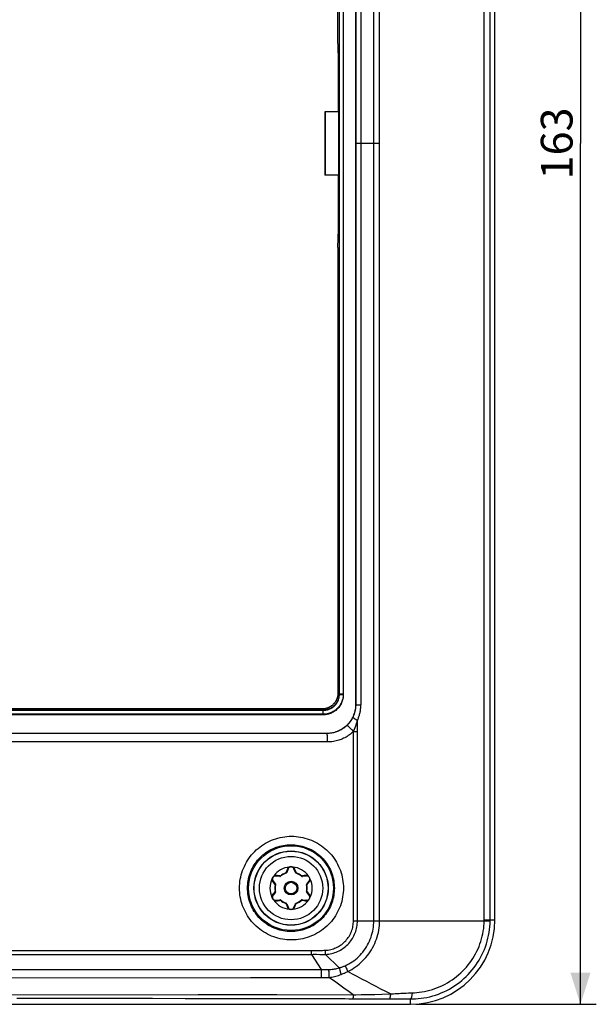
# Model space of a CAD drawing. Units: millimetres. Extents: x -113 to 59, y -82 to 103.
# Drawn here: x 5 to 59, y -82 to 12 of the extents above; entities that cross this region are included whole.
import ezdxf

# ---------------------------------------------------------------- set-up
doc = ezdxf.new("R2010")
doc.units = ezdxf.units.MM
doc.header["$LTSCALE"] = 16.335
doc.layers.get('0').update_dxf_attribs({"linetype": 'CONTINUOUS'})
for name, color, linetype in [('ASSI', 7, 'CONTINUOUS'), ('DRAFT', 7, 'CONTINUOUS'), ('RACCORDO', 7, 'CONTINUOUS')]:
    doc.layers.add(name, color=color, linetype=linetype)
doc.styles.get("Standard").update_dxf_attribs({"font": 'txt', "width": 0.8})
doc.dimstyles.new('DIMSTYLE_1', dxfattribs={"dimtxt": 3, "dimasz": 3, "dimexe": 1.5, "dimexo": 0.5, "dimgap": 0.75, "dimtad": 1, "dimtxsty": 'STANDARD', "dimblk": '_FILLED', "dimblk1": '_FILLED', "dimblk2": '_FILLED', "dimcen": 0.09, "dimadec": 0, "dimazin": 0, "dimtfac": 1, "dimtofl": 0, "dimtmove": 0, "dimatfit": 3, "dimldrblk": '_FILLED', "dimfxl": 1, "dimtolj": 1, "dimarcsym": 0})

# ---------------------------------------------------------------- blocks, each defined once
blk = doc.blocks.new('_FILLED')
at = {"color": 0, "linetype": 'BYBLOCK'}
blk.add_solid([(0, 0), (-1, 0.317), (-1, -0.317)], dxfattribs=at)
blk = doc.blocks.new('*D0')
at = {"color": 7, "linetype": 'CONTINUOUS'}
for p, q in [((42.3, 81.5), (59.4, 81.5)), ((57.9, 81.5), (57.9, 0)), ((57.9, -81.5), (57.9, 0)), ((42.3, -81.5), (59.4, -81.5))]:
    blk.add_line(p, q, dxfattribs=at)
at = {"color": 7, "linetype": 'CONTINUOUS', "xscale": 3, "yscale": 3, "zscale": 3}
for p, rotation in [((57.9, 81.5), 90), ((57.9, -81.5), 270)]:
    blk.add_blockref('_FILLED', p, dxfattribs=dict(at, rotation=rotation))
at = {"color": 7, "linetype": 'CONTINUOUS', "insert": (54.15, 0), "char_height": 3, "width": 9.32143, "attachment_point": 2, "rotation": 90, "line_spacing_factor": 0.9}
blk.add_mtext('163', dxfattribs=at)

msp = doc.modelspace()

# ---------------------------------------------------------------- linework, layer by layer
at = {"layer": 'ASSI', "color": 7, "linetype": 'CONTINUOUS'}
for p, q in [((33.719, 3), (33.7, 3)), ((33.7, 3), (33.7, -3)), ((33.719, -3), (33.7, -3))]:
    msp.add_line(p, q, dxfattribs=at)
at = {"layer": 'ASSI', "color": 253, "linetype": 'CONTINUOUS'}
msp.add_line((33.719, 3), (33.719, -3), dxfattribs=at)
at = {"layer": 'DRAFT', "color": 7, "linetype": 'CONTINUOUS'}
for p, q in [((49.8, -73.5), (49.8, 73.5)), ((36.6, 53.15), (36.6, -53.15)), ((34.976, 3), (34.976, 8.15)), ((35.026, 3), (33.719, 3)), ((35.026, -3), (35.026, 3)), ((35.026, -3), (33.719, -3)), ((34.976, -8.15), (34.976, -3)), ((33.9, -55.85), (-33.9, -55.85)), ((-41.8, -81.5), (41.8, -81.5))]:
    msp.add_line(p, q, dxfattribs=at)
msp.add_lwpolyline([(36.6, -53.15), (36.596, -53.292), (36.585, -53.432), (36.567, -53.571), (36.541, -53.71), (36.508, -53.848), (36.468, -53.983), (36.421, -54.116), (36.367, -54.247), (36.307, -54.374), (36.239, -54.498), (36.165, -54.619), (36.086, -54.735), (36, -54.847), (35.908, -54.955), (35.811, -55.058), (35.708, -55.155), (35.601, -55.247), (35.489, -55.333), (35.372, -55.413), (35.251, -55.487), (35.127, -55.555), (35, -55.616), (34.869, -55.67), (34.735, -55.718), (34.6, -55.758), (34.462, -55.791), (34.323, -55.817), (34.183, -55.835), (34.042, -55.846), (33.9, -55.85)], dxfattribs=at)
msp.add_arc((41.8, -73.5), 8, 270, 360, dxfattribs=at)
at = {"layer": 'RACCORDO', "color": 253, "linetype": 'CONTINUOUS'}
for p, q in [((38.328, -73.6), (38.328, 73.6)), ((38.881, -73.6), (38.881, 73.6)), ((48.789, -73.5), (48.789, 73.533)), ((49.346, -73.5), (49.346, 73.537)), ((36.618, 53.15), (36.618, -53.15)), ((37.107, 53.15), (37.107, -53.15)), ((35.043, 52.193), (35.043, -52.193)), ((35.443, 52.193), (35.443, -52.193)), ((34.938, 9.865), (34.937, 9.869)), ((38.881, 0), (36.618, 0)), ((34.938, -9.865), (34.937, -9.869)), ((34.938, -52.038), (34.936, -52.114)), ((34.938, -52.038), (34.937, -52.038)), ((35.043, -52.143), (34.938, -52.038)), ((35.043, -52.193), (34.938, -52.088)), ((35.443, -52.143), (35.043, -52.143)), ((35.443, -52.193), (35.043, -52.193)), ((34.5, -53.096), (34.498, -53.098)), ((33.543, -53.643), (-33.543, -53.643)), ((33.543, -53.693), (-33.543, -53.693)), ((33.543, -54.043), (-33.543, -54.043)), ((33.514, -53.536), (33.438, -53.538)), ((33.438, -53.538), (33.438, -53.537)), ((33.543, -53.643), (33.438, -53.538)), ((33.543, -53.693), (33.438, -53.588)), ((33.543, -54.093), (33.543, -53.643)), ((34.441, -53.152), (34.44, -53.153)), ((36.6, -53.15), (37.107, -53.15)), ((33.543, -54.093), (-33.543, -54.093)), ((36.778, -73.6), (36.778, -54.625)), ((33.9, -55.861), (-33.9, -55.861)), ((33.9, -55.85), (33.9, -55.861)), ((36.186, -55.443), (36.117, -55.375)), ((36.259, -55.515), (36.186, -55.443)), ((36.333, -55.59), (36.259, -55.515)), ((36.407, -55.666), (36.333, -55.59)), ((36.407, -55.666), (36.778, -55.666)), ((36.407, -73.6), (36.407, -55.666)), ((33.955, -56.661), (-33.955, -56.661)), ((30.043, -68.973), (30.014, -69.05)), ((30.152, -68.699), (30.144, -68.716)), ((30.869, -68.751), (30.856, -68.716)), ((28.766, -69.901), (28.777, -69.916)), ((29.17, -69.306), (29.133, -69.3)), ((29.487, -69.354), (29.447, -69.347)), ((29.482, -69.364), (29.487, -69.354)), ((29.491, -69.358), (29.487, -69.354)), ((29.501, -69.369), (29.491, -69.358)), ((29.507, -69.376), (29.507, -69.376)), ((30.025, -69.05), (30.014, -69.05)), ((30.023, -69.078), (30.014, -69.05)), ((30.986, -69.05), (30.971, -69.012)), ((30.975, -69.05), (30.986, -69.05)), ((30.977, -69.078), (30.977, -69.077)), ((30.98, -69.069), (30.984, -69.056)), ((30.984, -69.056), (30.986, -69.05)), ((31.493, -69.376), (31.513, -69.354)), ((31.594, -69.341), (31.513, -69.354)), ((31.518, -69.364), (31.513, -69.354)), ((28.848, -70.005), (28.974, -70.163)), ((28.974, -70.163), (29.001, -70.196)), ((29.001, -70.804), (28.974, -70.837)), ((29.007, -70.187), (29.001, -70.196)), ((29.03, -70.202), (29.001, -70.196)), ((29.007, -70.803), (29.001, -70.804)), ((29.007, -70.813), (29.001, -70.804)), ((29.021, -70.8), (29.007, -70.803)), ((29.03, -70.798), (29.03, -70.798)), ((31.97, -70.202), (31.97, -70.202)), ((31.97, -70.798), (31.999, -70.804)), ((31.979, -70.2), (31.993, -70.197)), ((31.993, -70.187), (31.999, -70.196)), ((31.993, -70.197), (31.999, -70.196)), ((31.993, -70.813), (31.999, -70.804)), ((31.999, -70.196), (32.223, -69.916)), ((28.801, -71.055), (28.777, -71.084)), ((29.406, -71.659), (29.487, -71.646)), ((29.482, -71.636), (29.487, -71.646)), ((29.507, -71.624), (29.487, -71.646)), ((31.493, -71.624), (31.493, -71.624)), ((31.499, -71.631), (31.509, -71.642)), ((31.509, -71.642), (31.513, -71.646)), ((31.518, -71.636), (31.513, -71.646)), ((31.513, -71.646), (31.553, -71.653)), ((31.83, -71.694), (31.867, -71.7)), ((32.234, -71.099), (32.223, -71.084)), ((30.016, -71.944), (30.014, -71.95)), ((30.025, -71.95), (30.014, -71.95)), ((30.014, -71.95), (30.029, -71.988)), ((30.02, -71.931), (30.016, -71.944)), ((30.023, -71.922), (30.023, -71.923)), ((30.131, -72.249), (30.144, -72.284)), ((30.848, -72.301), (30.856, -72.284)), ((30.957, -72.027), (30.986, -71.95)), ((30.975, -71.95), (30.986, -71.95)), ((30.977, -71.922), (30.986, -71.95)), ((36.407, -73.6), (48.789, -73.6)), ((48.789, -73.5), (49.8, -73.5)), ((48.789, -73.533), (48.789, -73.5)), ((48.789, -73.567), (48.789, -73.533)), ((48.789, -73.6), (48.789, -73.567)), ((48.789, -73.6), (49.072, -73.605)), ((49.072, -73.605), (49.243, -73.609)), ((49.346, -73.537), (49.346, -73.5)), ((49.346, -73.575), (49.346, -73.537)), ((49.346, -73.612), (49.346, -73.575)), ((-9.542, -76.411), (26.391, -76.411)), ((26.391, -76.411), (32.444, -76.412)), ((33.755, -76.474), (33.751, -76.384)), ((0, -76.769), (32.45, -76.769)), ((32.446, -76.615), (32.445, -76.535)), ((32.448, -76.693), (32.446, -76.615)), ((32.45, -76.769), (32.448, -76.693)), ((32.45, -76.769), (33.357, -78.213)), ((32.912, -76.768), (33.209, -76.769)), ((33.209, -76.769), (33.496, -76.772)), ((33.496, -76.772), (33.776, -76.775)), ((33.76, -76.564), (33.755, -76.474)), ((33.766, -76.651), (33.76, -76.564)), ((33.776, -76.775), (35.056, -78.049)), ((0, -78.198), (5.09, -78.202)), ((30.112, -78.217), (30.718, -78.217)), ((30.718, -78.217), (31.533, -78.216)), ((31.533, -78.216), (33.357, -78.213)), ((34.048, -78.207), (34.055, -78.304)), ((35.056, -78.049), (35.085, -78.15)), ((35.085, -78.15), (35.115, -78.256)), ((35.685, -77.982), (35.726, -78.075)), ((35.726, -78.075), (35.767, -78.17)), ((35.767, -78.17), (35.808, -78.265)), ((0, -78.985), (26.658, -78.976)), ((26.658, -78.976), (30.515, -78.975)), ((30.515, -78.975), (33.435, -78.975)), ((34.055, -78.304), (34.062, -78.404)), ((34.062, -78.404), (34.068, -78.507)), ((34.068, -78.507), (34.074, -78.611)), ((34.074, -78.611), (34.08, -78.714)), ((34.08, -78.714), (34.084, -78.813)), ((35.16, -78.418), (35.189, -78.525)), ((4.524, -80.922), (7.711, -80.923)), ((7.711, -80.923), (11.059, -80.925)), ((11.059, -80.925), (14.383, -80.928)), ((14.383, -80.928), (17.37, -80.931)), ((17.37, -80.931), (20.481, -80.935)), ((20.481, -80.935), (23.431, -80.939)), ((21.692, -80.585), (24.583, -80.585)), ((23.431, -80.939), (26.294, -80.944)), ((24.583, -80.585), (26.957, -80.586)), ((26.294, -80.944), (28.902, -80.949)), ((26.957, -80.586), (29.137, -80.587)), ((28.902, -80.949), (31.311, -80.954)), ((29.137, -80.587), (36.391, -80.594)), ((35.97, -80.966), (36.453, -80.968)), ((36.391, -80.594), (36.634, -80.591)), ((36.453, -80.968), (36.695, -80.968)), ((36.634, -80.591), (37.13, -80.584)), ((36.695, -80.968), (36.939, -80.969)), ((36.939, -80.969), (37.187, -80.97)), ((37.13, -80.584), (37.766, -80.573)), ((37.187, -80.97), (37.437, -80.971)), ((37.766, -80.573), (38.418, -80.559)), ((37.818, -80.972), (38.075, -80.973)), ((38.418, -80.559), (39.086, -80.544)), ((39.086, -80.544), (39.907, -80.522)), ((39.263, -80.979), (39.534, -80.98)), ((39.534, -80.98), (39.807, -80.981)), ((39.807, -80.981), (40.151, -80.983)), ((40.151, -80.983), (40.444, -80.985)), ((40.42, -80.481), (40.573, -80.471)), ((40.444, -80.985), (40.593, -80.986)), ((40.573, -80.471), (40.727, -80.463)), ((40.593, -80.986), (40.742, -80.987)), ((40.727, -80.463), (40.88, -80.455)), ((40.742, -80.987), (40.89, -80.988)), ((40.88, -80.455), (41.033, -80.448)), ((40.89, -80.988), (41.036, -80.989)), ((41.033, -80.448), (41.182, -80.442)), ((41.182, -80.442), (41.402, -80.433)), ((41.402, -80.433), (41.626, -80.426)), ((41.626, -80.426), (41.962, -80.416)), ((41.8, -81.5), (41.8, -80.994))]:
    msp.add_line(p, q, dxfattribs=at)
at = {"layer": 'RACCORDO', "color": 7, "linetype": 'CONTINUOUS'}
for p, q in [((34.937, 9.869), (34.937, 44.571)), ((34.938, 9.869), (34.938, 9.865)), ((34.976, 8.15), (34.938, 9.865)), ((34.938, -9.865), (34.976, -8.15)), ((34.937, -9.869), (34.937, -52.038)), ((34.938, -9.865), (34.938, -9.869)), ((34.937, -52.038), (34.935, -52.128)), ((33.438, -53.537), (-33.438, -53.537)), ((30.223, -68.685), (30.084, -69.021)), ((30.916, -69.021), (30.777, -68.685)), ((28.79, -69.833), (29.011, -70.121)), ((28.832, -69.391), (28.853, -69.365)), ((29.428, -69.4), (29.067, -69.353)), ((31.933, -69.353), (31.572, -69.4)), ((31.989, -70.121), (32.21, -69.833)), ((28.777, -71.531), (28.764, -71.511)), ((28.785, -71.544), (28.777, -71.531)), ((29.011, -70.879), (28.79, -71.167)), ((29.067, -71.647), (29.428, -71.6)), ((31.572, -71.6), (31.933, -71.647)), ((32.21, -71.167), (31.989, -70.879)), ((30.084, -71.979), (30.223, -72.315)), ((30.777, -72.315), (30.916, -71.979))]:
    msp.add_line(p, q, dxfattribs=at)
for points in [[(34.935, -52.128), (34.927, -52.211), (34.915, -52.294), (34.899, -52.375), (34.878, -52.456), (34.853, -52.535), (34.823, -52.613), (34.789, -52.689), (34.75, -52.763), (34.708, -52.835), (34.662, -52.905), (34.611, -52.971), (34.558, -53.035), (34.5, -53.096), (34.44, -53.153), (34.376, -53.207), (34.31, -53.258), (34.241, -53.305), (34.169, -53.347), (34.095, -53.386), (34.019, -53.42), (33.941, -53.45), (33.862, -53.476), (33.781, -53.498), (33.7, -53.514), (33.617, -53.527), (33.534, -53.534)], [(33.534, -53.534), (33.451, -53.537), (33.438, -53.537)], [(30.417, -68.497), (30.403, -68.499), (30.39, -68.5), (30.377, -68.502), (30.364, -68.504), (30.352, -68.505), (30.34, -68.506)], [(30.46, -68.492), (30.445, -68.494), (30.431, -68.495), (30.417, -68.497)], [(30.507, -68.491), (30.491, -68.491), (30.475, -68.492), (30.46, -68.492)], [(30.602, -68.499), (30.589, -68.498), (30.576, -68.496), (30.563, -68.494), (30.55, -68.493), (30.536, -68.492), (30.521, -68.492), (30.507, -68.491)], [(30.66, -68.506), (30.649, -68.505), (30.638, -68.504), (30.626, -68.503), (30.614, -68.501), (30.602, -68.499)], [(28.693, -69.642), (28.706, -69.609), (28.72, -69.577), (28.735, -69.544), (28.753, -69.511)], [(28.753, -69.511), (28.772, -69.478), (28.792, -69.447), (28.811, -69.418), (28.832, -69.391)], [(32.175, -69.403), (32.168, -69.393), (32.16, -69.384), (32.153, -69.374), (32.146, -69.365)], [(32.216, -69.457), (32.208, -69.446), (32.199, -69.435), (32.191, -69.424), (32.183, -69.413), (32.175, -69.403)], [(32.24, -69.495), (32.232, -69.482), (32.224, -69.47), (32.216, -69.457)], [(32.287, -69.597), (32.282, -69.585), (32.277, -69.573), (32.272, -69.56), (32.266, -69.548), (32.26, -69.535), (32.254, -69.522), (32.247, -69.509), (32.24, -69.495)], [(32.307, -69.642), (32.302, -69.631), (32.297, -69.62), (32.292, -69.609), (32.287, -69.597)], [(28.743, -71.472), (28.733, -71.452), (28.725, -71.432), (28.717, -71.413), (28.709, -71.394), (28.701, -71.376), (28.693, -71.358)], [(28.764, -71.511), (28.753, -71.491), (28.743, -71.472)], [(28.854, -71.635), (28.846, -71.624), (28.837, -71.613), (28.829, -71.602), (28.82, -71.591), (28.811, -71.58), (28.803, -71.568), (28.794, -71.556), (28.785, -71.544)], [(32.146, -71.635), (32.153, -71.626), (32.161, -71.616), (32.168, -71.606), (32.176, -71.596)], [(32.176, -71.596), (32.184, -71.586), (32.192, -71.575), (32.2, -71.564), (32.209, -71.553), (32.217, -71.541), (32.225, -71.528), (32.233, -71.516), (32.241, -71.502)], [(32.241, -71.502), (32.248, -71.489), (32.255, -71.476), (32.262, -71.463), (32.267, -71.45)], [(32.267, -71.45), (32.273, -71.438), (32.278, -71.426), (32.283, -71.414), (32.288, -71.402)], [(32.288, -71.402), (32.292, -71.39), (32.297, -71.379), (32.302, -71.369), (32.307, -71.358)], [(30.34, -72.494), (30.352, -72.495), (30.364, -72.496), (30.377, -72.498), (30.389, -72.499), (30.403, -72.501), (30.416, -72.503)], [(30.416, -72.503), (30.43, -72.505), (30.444, -72.506), (30.459, -72.507), (30.474, -72.508), (30.49, -72.509), (30.506, -72.509)], [(30.506, -72.509), (30.521, -72.508), (30.535, -72.508), (30.549, -72.507)], [(30.549, -72.507), (30.563, -72.506), (30.576, -72.504), (30.589, -72.502), (30.601, -72.501)], [(30.601, -72.501), (30.614, -72.499), (30.626, -72.497), (30.637, -72.496), (30.649, -72.495), (30.66, -72.494)]]:
    msp.add_lwpolyline(points, dxfattribs=at)
at = {"layer": 'RACCORDO', "color": 253, "linetype": 'CONTINUOUS'}
for points in [[(35.443, -52.143), (35.441, -52.24), (35.433, -52.337), (35.421, -52.434), (35.403, -52.532), (35.38, -52.629), (35.352, -52.725), (35.319, -52.819), (35.28, -52.912), (35.237, -53.003), (35.19, -53.091), (35.137, -53.177), (35.081, -53.26), (35.02, -53.339), (34.955, -53.414), (34.887, -53.486), (34.815, -53.555), (34.739, -53.619), (34.66, -53.68), (34.578, -53.737), (34.492, -53.789), (34.404, -53.837), (34.314, -53.88), (34.221, -53.918), (34.126, -53.952), (34.03, -53.98), (33.933, -54.003), (33.835, -54.021), (33.738, -54.033), (33.641, -54.041), (33.543, -54.043)], [(35.043, -52.143), (35.041, -52.22), (35.035, -52.297), (35.025, -52.374), (35.011, -52.45), (34.993, -52.527), (34.971, -52.603), (34.945, -52.677), (34.915, -52.751), (34.881, -52.822), (34.843, -52.892), (34.802, -52.96), (34.757, -53.025), (34.709, -53.087), (34.658, -53.147), (34.604, -53.204), (34.547, -53.258), (34.488, -53.309), (34.426, -53.356), (34.36, -53.401), (34.293, -53.442), (34.223, -53.48), (34.152, -53.514), (34.078, -53.545), (34.004, -53.571), (33.928, -53.593), (33.851, -53.611), (33.774, -53.625), (33.697, -53.635), (33.62, -53.641), (33.543, -53.643)], [(35.443, -52.193), (35.441, -52.29), (35.433, -52.387), (35.421, -52.484), (35.403, -52.582), (35.38, -52.679), (35.352, -52.775), (35.319, -52.869), (35.28, -52.962), (35.237, -53.053), (35.19, -53.141), (35.137, -53.227), (35.081, -53.31), (35.02, -53.389), (34.955, -53.464), (34.887, -53.536), (34.815, -53.605), (34.739, -53.669), (34.66, -53.73), (34.578, -53.787), (34.492, -53.839), (34.404, -53.887), (34.314, -53.93), (34.221, -53.968), (34.126, -54.002), (34.03, -54.03), (33.933, -54.053), (33.835, -54.071), (33.738, -54.083), (33.641, -54.091), (33.543, -54.093)], [(35.043, -52.193), (35.041, -52.27), (35.035, -52.347), (35.025, -52.424), (35.011, -52.5), (34.993, -52.577), (34.971, -52.653), (34.945, -52.727), (34.915, -52.801), (34.881, -52.872), (34.843, -52.942), (34.802, -53.01), (34.757, -53.075), (34.709, -53.137), (34.658, -53.197), (34.604, -53.254), (34.547, -53.308), (34.488, -53.359), (34.426, -53.406), (34.36, -53.451), (34.293, -53.492), (34.223, -53.53), (34.152, -53.564), (34.078, -53.595), (34.004, -53.621), (33.928, -53.643), (33.851, -53.661), (33.774, -53.675), (33.697, -53.685), (33.62, -53.691), (33.543, -53.693)], [(34.936, -52.114), (34.93, -52.191), (34.92, -52.268), (34.906, -52.345), (34.888, -52.422), (34.865, -52.497), (34.839, -52.572), (34.809, -52.646), (34.775, -52.717), (34.737, -52.787), (34.696, -52.854), (34.651, -52.919), (34.603, -52.982), (34.552, -53.041)], [(34.382, -53.203), (34.319, -53.251), (34.254, -53.296), (34.187, -53.337), (34.117, -53.375), (34.045, -53.409), (33.972, -53.439), (33.897, -53.465), (33.822, -53.488), (33.745, -53.506), (33.668, -53.52), (33.591, -53.53), (33.514, -53.536)], [(36.618, -53.15), (36.617, -53.224), (36.614, -53.295), (36.61, -53.365), (36.603, -53.433), (36.596, -53.499), (36.586, -53.564), (36.575, -53.628), (36.563, -53.691), (36.549, -53.753), (36.534, -53.815), (36.518, -53.876), (36.5, -53.936), (36.481, -53.996), (36.461, -54.055), (36.439, -54.114), (36.415, -54.172), (36.39, -54.23), (36.364, -54.288)], [(36.778, -54.625), (36.811, -54.553), (36.842, -54.481), (36.871, -54.408), (36.899, -54.335), (36.924, -54.261), (36.949, -54.187), (36.971, -54.111), (36.992, -54.035), (37.012, -53.956), (37.03, -53.877), (37.047, -53.795), (37.061, -53.711), (37.074, -53.625), (37.085, -53.537), (37.094, -53.445), (37.101, -53.35), (37.105, -53.251), (37.107, -53.15)], [(35.79, -55.092), (35.809, -55.074), (35.827, -55.055), (35.846, -55.036), (35.865, -55.016), (35.884, -54.996), (35.903, -54.976), (35.922, -54.954), (35.941, -54.933), (35.961, -54.911), (35.98, -54.888), (35.999, -54.864), (36.019, -54.84), (36.038, -54.816), (36.058, -54.79), (36.078, -54.765), (36.097, -54.738), (36.117, -54.71), (36.137, -54.682), (36.157, -54.654), (36.176, -54.624), (36.196, -54.594), (36.215, -54.563), (36.235, -54.531), (36.254, -54.498), (36.273, -54.465), (36.292, -54.431), (36.31, -54.396), (36.328, -54.361), (36.346, -54.325), (36.364, -54.289)], [(36.778, -54.625), (36.736, -54.601), (36.695, -54.577), (36.656, -54.554), (36.618, -54.53), (36.583, -54.507), (36.55, -54.485), (36.519, -54.463), (36.49, -54.442), (36.465, -54.422), (36.442, -54.403), (36.421, -54.384), (36.404, -54.367), (36.39, -54.351), (36.378, -54.336), (36.37, -54.322), (36.365, -54.309), (36.363, -54.298), (36.364, -54.289)], [(36.407, -55.666), (36.419, -55.642), (36.431, -55.618), (36.443, -55.593), (36.456, -55.568), (36.468, -55.542), (36.48, -55.515), (36.493, -55.488), (36.505, -55.46), (36.518, -55.431), (36.53, -55.401), (36.543, -55.371), (36.555, -55.34), (36.568, -55.308), (36.581, -55.275), (36.593, -55.242), (36.606, -55.207), (36.619, -55.171), (36.632, -55.135), (36.644, -55.098), (36.657, -55.059), (36.67, -55.02), (36.682, -54.98), (36.695, -54.939), (36.707, -54.897), (36.72, -54.853), (36.732, -54.809), (36.744, -54.764), (36.756, -54.719), (36.767, -54.672), (36.778, -54.625)], [(35.79, -55.092), (35.719, -55.158), (35.646, -55.222), (35.571, -55.284), (35.493, -55.342), (35.413, -55.398), (35.332, -55.451), (35.248, -55.501), (35.162, -55.548), (35.075, -55.592), (34.987, -55.633), (34.898, -55.67), (34.807, -55.704), (34.715, -55.735), (34.621, -55.763), (34.526, -55.787), (34.427, -55.809), (34.327, -55.827), (34.224, -55.841), (34.118, -55.852), (34.01, -55.859), (33.9, -55.861)], [(33.955, -56.661), (33.954, -56.602), (33.954, -56.544), (33.953, -56.486), (33.952, -56.429), (33.951, -56.373), (33.949, -56.319), (33.947, -56.267), (33.945, -56.217), (33.943, -56.169), (33.94, -56.124), (33.937, -56.082), (33.934, -56.043), (33.931, -56.007), (33.927, -55.975), (33.924, -55.947), (33.92, -55.922), (33.916, -55.901), (33.912, -55.885), (33.908, -55.873), (33.904, -55.865), (33.9, -55.861)], [(36.407, -55.666), (36.315, -55.752), (36.22, -55.835), (36.123, -55.914), (36.022, -55.99), (35.918, -56.062), (35.812, -56.131), (35.703, -56.196), (35.592, -56.257), (35.479, -56.314), (35.365, -56.366), (35.249, -56.414), (35.13, -56.459), (35.011, -56.499), (34.89, -56.534), (34.766, -56.566), (34.639, -56.594), (34.508, -56.617), (34.374, -56.636), (34.238, -56.649), (34.098, -56.657), (33.955, -56.661)], [(36.117, -55.375), (36.083, -55.342), (36.051, -55.311), (36.02, -55.282), (35.991, -55.255), (35.963, -55.229), (35.937, -55.205), (35.913, -55.183), (35.89, -55.164), (35.87, -55.146), (35.852, -55.131), (35.835, -55.119), (35.822, -55.108), (35.81, -55.1), (35.801, -55.095), (35.794, -55.092), (35.79, -55.092)], [(25.622, -70.5), (25.626, -70.291), (25.64, -70.081), (25.663, -69.872), (25.694, -69.663), (25.735, -69.453), (25.785, -69.245), (25.845, -69.04), (25.913, -68.835), (25.991, -68.635), (26.077, -68.438), (26.172, -68.244), (26.275, -68.055), (26.386, -67.871), (26.506, -67.692), (26.632, -67.519), (26.766, -67.352), (26.907, -67.19), (27.055, -67.035), (27.21, -66.887), (27.371, -66.745), (27.538, -66.611), (27.711, -66.484), (27.89, -66.364), (28.073, -66.252), (28.262, -66.148), (28.455, -66.053), (28.652, -65.966), (28.852, -65.888), (29.056, -65.819), (29.262, -65.758), (29.471, -65.707), (29.683, -65.665), (29.895, -65.632), (30.109, -65.609), (30.324, -65.595), (30.539, -65.59), (30.754, -65.595), (30.97, -65.609), (31.184, -65.632), (31.396, -65.665), (31.608, -65.707), (31.816, -65.758), (32.023, -65.819), (32.227, -65.888), (32.427, -65.966), (32.624, -66.053), (32.817, -66.149), (33.006, -66.252), (33.19, -66.364), (33.369, -66.484), (33.542, -66.611), (33.709, -66.746), (33.87, -66.888), (34.025, -67.036), (34.173, -67.191), (34.314, -67.352), (34.447, -67.52), (34.574, -67.693), (34.693, -67.872), (34.804, -68.056), (34.907, -68.244), (35.002, -68.438), (35.088, -68.635), (35.166, -68.836), (35.234, -69.04), (35.294, -69.246), (35.344, -69.453), (35.385, -69.663), (35.417, -69.872), (35.439, -70.082), (35.453, -70.291), (35.457, -70.5)], [(26.379, -70.5), (26.383, -70.325), (26.394, -70.15), (26.413, -69.974), (26.44, -69.798), (26.474, -69.623), (26.516, -69.449), (26.566, -69.276), (26.623, -69.106), (26.688, -68.938), (26.76, -68.772), (26.839, -68.61), (26.926, -68.452), (27.019, -68.298), (27.118, -68.148), (27.224, -68.003), (27.336, -67.863), (27.454, -67.728), (27.578, -67.599), (27.707, -67.474), (27.842, -67.356), (27.982, -67.243), (28.126, -67.137), (28.276, -67.037), (28.429, -66.943), (28.587, -66.856), (28.748, -66.776), (28.913, -66.704), (29.08, -66.638), (29.251, -66.581), (29.423, -66.53), (29.598, -66.487), (29.774, -66.452), (29.952, -66.425), (30.131, -66.405), (30.311, -66.393), (30.491, -66.389), (30.671, -66.393), (30.85, -66.405), (31.029, -66.425), (31.207, -66.453), (31.383, -66.488), (31.558, -66.531), (31.73, -66.581), (31.901, -66.639), (32.068, -66.705), (32.233, -66.778), (32.394, -66.858), (32.552, -66.945), (32.705, -67.038), (32.854, -67.138), (32.999, -67.245), (33.139, -67.358), (33.273, -67.476), (33.403, -67.601), (33.526, -67.731), (33.644, -67.865), (33.756, -68.006), (33.861, -68.151), (33.961, -68.3), (34.054, -68.454), (34.14, -68.612), (34.219, -68.774), (34.291, -68.939), (34.356, -69.107), (34.413, -69.277), (34.463, -69.45), (34.504, -69.624), (34.539, -69.799), (34.565, -69.974), (34.584, -70.15), (34.595, -70.325), (34.599, -70.5)], [(30.144, -68.716), (30.117, -68.787), (30.102, -68.823), (30.043, -68.973)], [(30.223, -68.685), (30.219, -68.693), (30.213, -68.699), (30.207, -68.705), (30.199, -68.709), (30.189, -68.713), (30.179, -68.716), (30.168, -68.717), (30.156, -68.717), (30.144, -68.716)], [(30.219, -68.596), (30.208, -68.609), (30.197, -68.622), (30.187, -68.636), (30.177, -68.651), (30.168, -68.666), (30.16, -68.682), (30.152, -68.699)], [(30.34, -68.506), (30.327, -68.513), (30.315, -68.519), (30.302, -68.527), (30.29, -68.535), (30.277, -68.544), (30.265, -68.553), (30.253, -68.563), (30.241, -68.573), (30.23, -68.584), (30.219, -68.596)], [(30.781, -68.595), (30.769, -68.584), (30.758, -68.572), (30.746, -68.562), (30.734, -68.552), (30.722, -68.543), (30.71, -68.535), (30.698, -68.527), (30.685, -68.519), (30.673, -68.513), (30.66, -68.506)], [(30.777, -68.685), (30.781, -68.693), (30.787, -68.699), (30.793, -68.705), (30.801, -68.709), (30.811, -68.713), (30.821, -68.716), (30.832, -68.717), (30.844, -68.717), (30.856, -68.716)], [(30.822, -68.65), (30.812, -68.635), (30.802, -68.621), (30.791, -68.608), (30.781, -68.595)], [(30.856, -68.716), (30.848, -68.699), (30.84, -68.682), (30.831, -68.665), (30.822, -68.65)], [(30.971, -69.012), (30.912, -68.86), (30.869, -68.751)], [(28.693, -69.642), (28.693, -69.656), (28.692, -69.67), (28.692, -69.684), (28.693, -69.699), (28.694, -69.714), (28.696, -69.729), (28.699, -69.744)], [(28.699, -69.744), (28.702, -69.759), (28.706, -69.775), (28.71, -69.791), (28.716, -69.806), (28.722, -69.822), (28.729, -69.838), (28.737, -69.854), (28.746, -69.87), (28.755, -69.885), (28.766, -69.901)], [(28.79, -69.833), (28.794, -69.84), (28.797, -69.848), (28.799, -69.856), (28.799, -69.866), (28.797, -69.876), (28.794, -69.886), (28.79, -69.896), (28.784, -69.906), (28.777, -69.916)], [(28.854, -69.363), (28.856, -69.37), (28.857, -69.377), (28.858, -69.383), (28.858, -69.388), (28.859, -69.393), (28.858, -69.398), (28.855, -69.402), (28.851, -69.407), (28.846, -69.411)], [(28.939, -69.32), (28.921, -69.327), (28.903, -69.336), (28.885, -69.345), (28.869, -69.354), (28.854, -69.365)], [(28.979, -69.308), (28.959, -69.313), (28.939, -69.32)], [(29.133, -69.3), (29.115, -69.298), (29.097, -69.296), (29.078, -69.296), (29.059, -69.296), (29.039, -69.297), (29.019, -69.3), (28.999, -69.303), (28.979, -69.308)], [(29.067, -69.353), (29.075, -69.353), (29.084, -69.351), (29.092, -69.348), (29.1, -69.344), (29.108, -69.337), (29.115, -69.33), (29.122, -69.321), (29.128, -69.311), (29.133, -69.3)], [(29.447, -69.347), (29.286, -69.323), (29.17, -69.306)], [(29.428, -69.4), (29.435, -69.4), (29.442, -69.399), (29.45, -69.396), (29.457, -69.392), (29.464, -69.387), (29.471, -69.38), (29.477, -69.372), (29.482, -69.364)], [(29.507, -69.376), (29.505, -69.373), (29.501, -69.369)], [(30.084, -69.021), (30.08, -69.028), (30.075, -69.034), (30.069, -69.039), (30.062, -69.043), (30.054, -69.046), (30.045, -69.049), (30.035, -69.05), (30.025, -69.05)], [(30.916, -69.021), (30.92, -69.028), (30.925, -69.034), (30.931, -69.039), (30.938, -69.043), (30.946, -69.046), (30.955, -69.049), (30.965, -69.05), (30.975, -69.05)], [(30.977, -69.077), (30.978, -69.075), (30.98, -69.069)], [(31.572, -69.4), (31.565, -69.4), (31.558, -69.399), (31.55, -69.396), (31.543, -69.392), (31.536, -69.387), (31.529, -69.38), (31.523, -69.372), (31.518, -69.364)], [(31.867, -69.3), (31.792, -69.311), (31.753, -69.317), (31.594, -69.341)], [(32.024, -69.308), (32.008, -69.304), (31.991, -69.301), (31.975, -69.299), (31.958, -69.297), (31.94, -69.296), (31.922, -69.296), (31.904, -69.296), (31.886, -69.298), (31.867, -69.3)], [(31.933, -69.353), (31.925, -69.353), (31.916, -69.351), (31.908, -69.348), (31.9, -69.344), (31.892, -69.337), (31.885, -69.33), (31.878, -69.321), (31.872, -69.311), (31.867, -69.3)], [(32.146, -69.365), (32.135, -69.357), (32.122, -69.349), (32.11, -69.342), (32.096, -69.335), (32.083, -69.329), (32.069, -69.323), (32.054, -69.317), (32.039, -69.312), (32.024, -69.308)], [(32.21, -69.833), (32.206, -69.84), (32.203, -69.848), (32.201, -69.856), (32.201, -69.866), (32.203, -69.876), (32.206, -69.886), (32.21, -69.896), (32.216, -69.906), (32.223, -69.916)], [(32.223, -69.916), (32.233, -69.902), (32.243, -69.888), (32.252, -69.873)], [(32.252, -69.873), (32.261, -69.858), (32.269, -69.842), (32.276, -69.827), (32.283, -69.811), (32.288, -69.795), (32.293, -69.779), (32.297, -69.763), (32.301, -69.747)], [(32.301, -69.747), (32.304, -69.731), (32.306, -69.716), (32.307, -69.701), (32.308, -69.686), (32.308, -69.671), (32.307, -69.656), (32.307, -69.642)], [(35.457, -70.5), (35.453, -70.709), (35.439, -70.918), (35.417, -71.127), (35.385, -71.337), (35.344, -71.546), (35.294, -71.754), (35.235, -71.959), (35.166, -72.163), (35.089, -72.364), (35.003, -72.561), (34.908, -72.755), (34.805, -72.944), (34.694, -73.127), (34.574, -73.306), (34.448, -73.48), (34.314, -73.647), (34.173, -73.808), (34.025, -73.963), (33.871, -74.112), (33.709, -74.254), (33.542, -74.388), (33.369, -74.516), (33.19, -74.636), (33.007, -74.747), (32.818, -74.851), (32.625, -74.947), (32.428, -75.033), (32.228, -75.112), (32.024, -75.181), (31.817, -75.241), (31.608, -75.293), (31.397, -75.335), (31.184, -75.368), (30.97, -75.391), (30.755, -75.405), (30.54, -75.41), (30.325, -75.405), (30.11, -75.391), (29.896, -75.368), (29.683, -75.335), (29.472, -75.293), (29.263, -75.242), (29.057, -75.182), (28.853, -75.112), (28.652, -75.034), (28.456, -74.947), (28.263, -74.852), (28.074, -74.748), (27.89, -74.637), (27.712, -74.517), (27.539, -74.39), (27.371, -74.255), (27.21, -74.113), (27.056, -73.965), (26.908, -73.81), (26.767, -73.649), (26.633, -73.482), (26.506, -73.309), (26.387, -73.13), (26.276, -72.946), (26.173, -72.757), (26.078, -72.563), (25.991, -72.366), (25.914, -72.166), (25.845, -71.961), (25.786, -71.755), (25.735, -71.548), (25.694, -71.338), (25.663, -71.128), (25.64, -70.919), (25.626, -70.709), (25.622, -70.5)], [(34.599, -70.5), (34.595, -70.675), (34.584, -70.85), (34.565, -71.025), (34.539, -71.201), (34.505, -71.376), (34.463, -71.549), (34.413, -71.722), (34.356, -71.892), (34.291, -72.06), (34.219, -72.225), (34.14, -72.387), (34.054, -72.545), (33.961, -72.699), (33.862, -72.849), (33.756, -72.994), (33.644, -73.134), (33.527, -73.269), (33.403, -73.399), (33.274, -73.523), (33.14, -73.642), (33, -73.754), (32.855, -73.861), (32.706, -73.961), (32.552, -74.055), (32.395, -74.142), (32.234, -74.222), (32.069, -74.295), (31.902, -74.36), (31.731, -74.418), (31.559, -74.469), (31.384, -74.512), (31.208, -74.547), (31.03, -74.575), (30.851, -74.595), (30.671, -74.607), (30.491, -74.611), (30.312, -74.607), (30.132, -74.595), (29.953, -74.575), (29.775, -74.548), (29.599, -74.513), (29.424, -74.47), (29.252, -74.42), (29.081, -74.362), (28.914, -74.297), (28.749, -74.224), (28.588, -74.144), (28.43, -74.057), (28.277, -73.964), (28.127, -73.864), (27.982, -73.757), (27.843, -73.645), (27.708, -73.526), (27.579, -73.402), (27.455, -73.272), (27.337, -73.137), (27.225, -72.997), (27.119, -72.852), (27.019, -72.703), (26.926, -72.549), (26.84, -72.391), (26.761, -72.229), (26.688, -72.063), (26.623, -71.895), (26.566, -71.725), (26.516, -71.552), (26.474, -71.378), (26.44, -71.202), (26.413, -71.027), (26.394, -70.851), (26.383, -70.675), (26.379, -70.5)], [(28.777, -69.916), (28.824, -69.975), (28.848, -70.005)], [(28.974, -70.837), (28.872, -70.965), (28.801, -71.055)], [(29.011, -70.121), (29.015, -70.128), (29.018, -70.135), (29.019, -70.142), (29.019, -70.15), (29.018, -70.159), (29.016, -70.168), (29.012, -70.177), (29.007, -70.187)], [(29.011, -70.879), (29.015, -70.872), (29.018, -70.865), (29.019, -70.858), (29.019, -70.85), (29.018, -70.841), (29.016, -70.832), (29.012, -70.823), (29.007, -70.813)], [(29.03, -70.798), (29.027, -70.799), (29.021, -70.8)], [(31.97, -70.202), (31.973, -70.201), (31.979, -70.2)], [(31.989, -70.121), (31.985, -70.128), (31.982, -70.135), (31.981, -70.142), (31.981, -70.15), (31.982, -70.159), (31.984, -70.168), (31.988, -70.177), (31.993, -70.187)], [(31.989, -70.879), (31.985, -70.872), (31.982, -70.865), (31.981, -70.858), (31.981, -70.85), (31.982, -70.841), (31.984, -70.832), (31.988, -70.823), (31.993, -70.813)], [(32.223, -71.084), (32.172, -71.02), (31.999, -70.804)], [(28.698, -71.261), (28.695, -71.281), (28.693, -71.301), (28.692, -71.321), (28.692, -71.34), (28.693, -71.358)], [(28.746, -71.129), (28.737, -71.146), (28.728, -71.164), (28.72, -71.183), (28.713, -71.202), (28.707, -71.221), (28.702, -71.241), (28.698, -71.261)], [(28.777, -71.084), (28.766, -71.098), (28.756, -71.113), (28.746, -71.129)], [(28.79, -71.167), (28.794, -71.16), (28.797, -71.152), (28.799, -71.144), (28.799, -71.134), (28.797, -71.124), (28.794, -71.114), (28.79, -71.104), (28.784, -71.094), (28.777, -71.084)], [(28.777, -71.531), (28.781, -71.535), (28.786, -71.538), (28.79, -71.541), (28.794, -71.543), (28.797, -71.545), (28.8, -71.547), (28.803, -71.55), (28.807, -71.553), (28.81, -71.557)], [(28.854, -71.635), (28.865, -71.643), (28.877, -71.651), (28.89, -71.658), (28.903, -71.664), (28.916, -71.671), (28.93, -71.677), (28.944, -71.682), (28.959, -71.687), (28.975, -71.691)], [(28.975, -71.691), (28.991, -71.695), (29.007, -71.699), (29.024, -71.701), (29.041, -71.703), (29.059, -71.704), (29.077, -71.704), (29.095, -71.704), (29.114, -71.702), (29.133, -71.7)], [(29.067, -71.647), (29.075, -71.647), (29.084, -71.649), (29.092, -71.652), (29.1, -71.656), (29.108, -71.663), (29.115, -71.67), (29.122, -71.679), (29.128, -71.689), (29.133, -71.7)], [(29.133, -71.7), (29.208, -71.689), (29.247, -71.683), (29.406, -71.659)], [(29.428, -71.6), (29.435, -71.6), (29.442, -71.601), (29.45, -71.604), (29.457, -71.608), (29.464, -71.613), (29.471, -71.62), (29.477, -71.628), (29.482, -71.636)], [(31.493, -71.624), (31.495, -71.627), (31.499, -71.631)], [(31.572, -71.6), (31.565, -71.6), (31.558, -71.601), (31.55, -71.604), (31.543, -71.608), (31.536, -71.613), (31.529, -71.62), (31.523, -71.628), (31.518, -71.636)], [(31.553, -71.653), (31.714, -71.677), (31.83, -71.694)], [(31.933, -71.647), (31.925, -71.647), (31.916, -71.649), (31.908, -71.652), (31.9, -71.656), (31.892, -71.663), (31.885, -71.67), (31.878, -71.679), (31.872, -71.689), (31.867, -71.7)], [(31.867, -71.7), (31.884, -71.702), (31.901, -71.704), (31.919, -71.704), (31.936, -71.704), (31.954, -71.703), (31.972, -71.702), (31.989, -71.699), (32.005, -71.696), (32.022, -71.692)], [(32.022, -71.692), (32.037, -71.688), (32.053, -71.683), (32.068, -71.678), (32.082, -71.672), (32.096, -71.665), (32.109, -71.658), (32.122, -71.651), (32.135, -71.643), (32.146, -71.635)], [(32.21, -71.167), (32.206, -71.16), (32.203, -71.152), (32.201, -71.144), (32.201, -71.134), (32.203, -71.124), (32.206, -71.114), (32.21, -71.104), (32.216, -71.094), (32.223, -71.084)], [(32.301, -71.255), (32.298, -71.24), (32.294, -71.225), (32.29, -71.209), (32.284, -71.193), (32.278, -71.178), (32.271, -71.162), (32.263, -71.146), (32.255, -71.13), (32.245, -71.115), (32.234, -71.099)], [(32.307, -71.358), (32.307, -71.344), (32.308, -71.33), (32.308, -71.315), (32.307, -71.301), (32.306, -71.286), (32.304, -71.271), (32.301, -71.255)], [(30.023, -71.923), (30.022, -71.925), (30.02, -71.931)], [(30.084, -71.979), (30.08, -71.972), (30.075, -71.966), (30.069, -71.961), (30.062, -71.957), (30.054, -71.954), (30.045, -71.951), (30.035, -71.95), (30.025, -71.95)], [(30.029, -71.988), (30.088, -72.14), (30.131, -72.249)], [(30.223, -72.315), (30.219, -72.307), (30.213, -72.301), (30.207, -72.295), (30.199, -72.291), (30.189, -72.287), (30.179, -72.284), (30.168, -72.283), (30.156, -72.283), (30.144, -72.284)], [(30.144, -72.284), (30.152, -72.301), (30.16, -72.318), (30.169, -72.335), (30.178, -72.35), (30.188, -72.365)], [(30.188, -72.365), (30.198, -72.379), (30.208, -72.392), (30.219, -72.404)], [(30.219, -72.404), (30.23, -72.416), (30.242, -72.427), (30.253, -72.438), (30.265, -72.447), (30.277, -72.457), (30.29, -72.465), (30.302, -72.473), (30.315, -72.481), (30.327, -72.487), (30.34, -72.494)], [(30.66, -72.494), (30.673, -72.487), (30.685, -72.481), (30.697, -72.473), (30.71, -72.466), (30.722, -72.457), (30.734, -72.448), (30.746, -72.438), (30.757, -72.428), (30.769, -72.417), (30.78, -72.405)], [(30.777, -72.315), (30.781, -72.307), (30.787, -72.301), (30.793, -72.295), (30.801, -72.291), (30.811, -72.287), (30.821, -72.284), (30.832, -72.283), (30.844, -72.283), (30.856, -72.284)], [(30.78, -72.405), (30.791, -72.392), (30.802, -72.379), (30.812, -72.365), (30.822, -72.35), (30.831, -72.335), (30.84, -72.318), (30.848, -72.301)], [(30.856, -72.284), (30.883, -72.213), (30.898, -72.177), (30.957, -72.027)], [(30.916, -71.979), (30.92, -71.972), (30.925, -71.966), (30.931, -71.961), (30.938, -71.957), (30.946, -71.954), (30.955, -71.951), (30.965, -71.95), (30.975, -71.95)], [(33.751, -76.384), (33.878, -76.375), (34.005, -76.36), (34.131, -76.34), (34.257, -76.313), (34.382, -76.281), (34.505, -76.243), (34.626, -76.199), (34.746, -76.149), (34.863, -76.094), (34.977, -76.034), (35.088, -75.968), (35.196, -75.898), (35.3, -75.822), (35.401, -75.742), (35.498, -75.658), (35.591, -75.569), (35.68, -75.476), (35.764, -75.379), (35.844, -75.278), (35.919, -75.174), (35.989, -75.066), (36.054, -74.955), (36.115, -74.841), (36.17, -74.724), (36.219, -74.604), (36.263, -74.483), (36.301, -74.359), (36.334, -74.234), (36.36, -74.108), (36.381, -73.982), (36.395, -73.855), (36.404, -73.728), (36.407, -73.6)], [(33.776, -76.775), (33.921, -76.764), (34.065, -76.746), (34.209, -76.721), (34.352, -76.69), (34.494, -76.652), (34.634, -76.607), (34.771, -76.556), (34.907, -76.499), (35.039, -76.435), (35.168, -76.366), (35.294, -76.291), (35.416, -76.21), (35.534, -76.124), (35.648, -76.033), (35.757, -75.936), (35.862, -75.835), (35.962, -75.729), (36.057, -75.618), (36.147, -75.503), (36.231, -75.385), (36.31, -75.262), (36.384, -75.136), (36.451, -75.006), (36.513, -74.874), (36.568, -74.738), (36.617, -74.6), (36.66, -74.46), (36.696, -74.319), (36.726, -74.176), (36.749, -74.032), (36.765, -73.888), (36.775, -73.744), (36.778, -73.6)], [(35.624, -77.847), (35.792, -77.769), (35.959, -77.683), (36.124, -77.588), (36.286, -77.484), (36.446, -77.373), (36.601, -77.253), (36.752, -77.126), (36.898, -76.992), (37.039, -76.851), (37.174, -76.703), (37.302, -76.549), (37.424, -76.39), (37.539, -76.226), (37.646, -76.057), (37.746, -75.884), (37.839, -75.705), (37.924, -75.523), (38.002, -75.337), (38.07, -75.15), (38.131, -74.961), (38.184, -74.77), (38.228, -74.576), (38.264, -74.382), (38.292, -74.187), (38.312, -73.991), (38.324, -73.795), (38.328, -73.6)], [(35.865, -78.403), (36.053, -78.303), (36.238, -78.195), (36.42, -78.079), (36.6, -77.955), (36.777, -77.825), (36.949, -77.686), (37.116, -77.54), (37.278, -77.388), (37.433, -77.228), (37.583, -77.062), (37.726, -76.889), (37.861, -76.711), (37.989, -76.528), (38.109, -76.339), (38.221, -76.145), (38.325, -75.947), (38.421, -75.744), (38.509, -75.537), (38.586, -75.329), (38.655, -75.118), (38.715, -74.905), (38.766, -74.689), (38.808, -74.472), (38.84, -74.255), (38.863, -74.036), (38.877, -73.818), (38.881, -73.6)], [(41.8, -80.994), (42.039, -80.992), (42.287, -80.982), (42.544, -80.962), (42.81, -80.933), (43.085, -80.892), (43.36, -80.84), (43.636, -80.778), (43.912, -80.705), (44.185, -80.621), (44.453, -80.527), (44.718, -80.423), (44.979, -80.309), (45.235, -80.185), (45.486, -80.052), (45.732, -79.909), (45.973, -79.757), (46.208, -79.596), (46.436, -79.426), (46.658, -79.247), (46.872, -79.061), (47.079, -78.867), (47.279, -78.665), (47.471, -78.456), (47.654, -78.24), (47.829, -78.017), (47.996, -77.788), (48.153, -77.553), (48.301, -77.313), (48.44, -77.068), (48.57, -76.819), (48.69, -76.565), (48.8, -76.307), (48.9, -76.046), (48.99, -75.782), (49.07, -75.515), (49.14, -75.246), (49.199, -74.976), (49.249, -74.704), (49.288, -74.432), (49.317, -74.159), (49.337, -73.885), (49.346, -73.612)], [(41.962, -80.416), (42.179, -80.406), (42.405, -80.389), (42.638, -80.363), (42.88, -80.328), (43.129, -80.283), (43.379, -80.228), (43.629, -80.164), (43.88, -80.089), (44.127, -80.006), (44.371, -79.914), (44.611, -79.813), (44.847, -79.704), (45.079, -79.586), (45.306, -79.459), (45.529, -79.324), (45.746, -79.182), (45.959, -79.031), (46.165, -78.872), (46.365, -78.706), (46.559, -78.533), (46.747, -78.354), (46.927, -78.168), (47.1, -77.976), (47.265, -77.778), (47.423, -77.574), (47.573, -77.365), (47.715, -77.152), (47.849, -76.933), (47.974, -76.711), (48.091, -76.484), (48.199, -76.254), (48.298, -76.021), (48.388, -75.785), (48.469, -75.546), (48.541, -75.306), (48.604, -75.064), (48.657, -74.821), (48.702, -74.578), (48.737, -74.333), (48.763, -74.089), (48.781, -73.844), (48.789, -73.6)], [(49.243, -73.609), (49.309, -73.611), (49.323, -73.611), (49.334, -73.611), (49.342, -73.612), (49.346, -73.612)], [(32.444, -76.412), (32.599, -76.411), (32.751, -76.41), (32.901, -76.409), (33.049, -76.406), (33.194, -76.403), (33.337, -76.399), (33.477, -76.395), (33.615, -76.39), (33.751, -76.384)], [(32.445, -76.535), (32.444, -76.453), (32.444, -76.412)], [(32.45, -76.769), (32.607, -76.768), (32.761, -76.768), (32.912, -76.768)], [(33.776, -76.775), (33.772, -76.735), (33.769, -76.693), (33.766, -76.651)], [(5.09, -78.202), (19.257, -78.212), (28.894, -78.217)], [(28.894, -78.217), (29.098, -78.217), (29.505, -78.217)], [(29.505, -78.217), (29.708, -78.217), (30.112, -78.217)], [(33.357, -78.213), (33.43, -78.215), (33.504, -78.216), (33.578, -78.216), (33.654, -78.216), (33.731, -78.216), (33.809, -78.215), (33.887, -78.213), (33.967, -78.21), (34.048, -78.207)], [(33.357, -78.213), (33.359, -78.261), (33.36, -78.311), (33.361, -78.361), (33.362, -78.413), (33.363, -78.465), (33.364, -78.518), (33.364, -78.571), (33.364, -78.624), (33.364, -78.676), (33.363, -78.729), (33.362, -78.78), (33.361, -78.831), (33.36, -78.88), (33.359, -78.928), (33.357, -78.975)], [(34.048, -78.207), (34.163, -78.201), (34.277, -78.192), (34.391, -78.18), (34.504, -78.165), (34.616, -78.148), (34.727, -78.127), (34.838, -78.104), (34.947, -78.078), (35.056, -78.049)], [(35.056, -78.049), (35.12, -78.031), (35.183, -78.012), (35.247, -77.991), (35.311, -77.97), (35.374, -77.947), (35.437, -77.924), (35.5, -77.9), (35.562, -77.874), (35.624, -77.847)], [(35.115, -78.256), (35.145, -78.364), (35.16, -78.418)], [(35.624, -77.847), (35.664, -77.936), (35.685, -77.982)], [(35.808, -78.265), (35.847, -78.358), (35.865, -78.403)], [(33.435, -78.975), (33.513, -78.974), (33.593, -78.973), (33.673, -78.971), (33.755, -78.969), (33.837, -78.966), (33.92, -78.962), (34.005, -78.959), (34.09, -78.954)], [(34.084, -78.813), (34.088, -78.909), (34.09, -78.954)], [(34.09, -78.954), (34.221, -78.936), (34.351, -78.915), (34.479, -78.891), (34.607, -78.863), (34.734, -78.832), (34.86, -78.798), (34.984, -78.762), (35.106, -78.723), (35.228, -78.68)], [(36.391, -80.594), (36.135, -80.414), (35.88, -80.233), (35.624, -80.052), (35.368, -79.87), (35.113, -79.688), (34.857, -79.505), (34.601, -79.322), (34.346, -79.138), (34.09, -78.954)], [(35.189, -78.525), (35.216, -78.63), (35.228, -78.68)], [(35.228, -78.68), (35.301, -78.654), (35.373, -78.626), (35.444, -78.597), (35.515, -78.567), (35.586, -78.536), (35.657, -78.504), (35.727, -78.472), (35.796, -78.438), (35.865, -78.403)], [(39.907, -80.522), (39.458, -80.289), (39.009, -80.055), (38.56, -79.821), (38.111, -79.586), (37.662, -79.35), (37.213, -79.114), (36.763, -78.878), (36.314, -78.641), (35.865, -78.403)], [(-3.101, -80.589), (0.816, -80.589), (1.607, -80.589), (21.692, -80.585)], [(31.311, -80.954), (32.301, -80.956), (32.564, -80.957)], [(32.564, -80.957), (33.111, -80.958), (33.396, -80.959), (33.688, -80.96)], [(33.688, -80.96), (34.296, -80.961), (34.613, -80.962), (34.938, -80.963)], [(34.938, -80.963), (35.616, -80.965), (35.97, -80.966)], [(36.391, -80.594), (36.388, -80.637), (36.385, -80.678), (36.382, -80.717), (36.379, -80.753), (36.375, -80.787), (36.372, -80.819), (36.368, -80.848), (36.364, -80.874), (36.36, -80.897), (36.355, -80.916), (36.351, -80.933), (36.347, -80.947), (36.342, -80.957), (36.338, -80.964), (36.333, -80.967)], [(37.437, -80.971), (37.69, -80.972), (37.818, -80.972)], [(38.075, -80.973), (38.335, -80.975), (38.465, -80.975)], [(38.465, -80.975), (38.729, -80.976), (38.861, -80.977)], [(38.861, -80.977), (39.129, -80.978), (39.263, -80.979)], [(39.907, -80.522), (39.903, -80.574), (39.899, -80.624), (39.893, -80.672), (39.888, -80.716), (39.882, -80.759), (39.876, -80.797), (39.869, -80.833), (39.862, -80.865), (39.855, -80.894), (39.847, -80.919), (39.839, -80.939), (39.831, -80.956), (39.823, -80.969), (39.815, -80.977), (39.807, -80.981)], [(39.907, -80.522), (40.049, -80.509), (40.121, -80.503), (40.195, -80.497)], [(40.195, -80.497), (40.344, -80.486), (40.42, -80.481)], [(41.036, -80.989), (41.18, -80.99), (41.251, -80.99)], [(41.251, -80.99), (41.396, -80.991), (41.471, -80.992)], [(41.471, -80.992), (41.629, -80.993), (41.713, -80.994), (41.8, -80.994)], [(41.962, -80.416), (41.958, -80.469), (41.953, -80.521), (41.947, -80.571), (41.941, -80.619), (41.934, -80.665), (41.926, -80.709), (41.918, -80.751), (41.909, -80.79), (41.9, -80.826), (41.89, -80.858), (41.88, -80.888), (41.869, -80.914), (41.858, -80.937), (41.847, -80.956), (41.835, -80.971), (41.824, -80.983), (41.812, -80.991), (41.8, -80.994)]]:
    msp.add_lwpolyline(points, dxfattribs=at)
for radius in [4.017, 3.517, 3, 0.55]:
    msp.add_circle((30.5, -70.5), radius, dxfattribs=at)
at = {"layer": 'RACCORDO', "color": 7, "linetype": 'CONTINUOUS'}
for radius in [3.5, 0.65]:
    msp.add_circle((30.5, -70.5), radius, dxfattribs=at)
for centre, radius, start, end in [((30.5, -70.5), 2, 94.58939, 145.44042), ((30.5, -68.8), 0.3, 22.5, 157.5), ((30.5, -70.5), 2, 34.58939, 85.41061), ((30.5, -70.5), 2, 154.58939, 205.4106), ((29.028, -69.65), 0.3, 82.5, 217.5), ((29.441, -69.301), 0.1, 262.5, 311.45883), ((30.5, -70.5), 1.5, 108.54117, 131.45883), ((29.991, -68.983), 0.1, 288.54117, 337.5), ((31.009, -68.983), 0.1, 202.5, 251.45883), ((30.5, -70.5), 1.5, 48.54117, 71.45883), ((31.559, -69.301), 0.1, 228.54117, 277.5), ((31.972, -69.65), 0.3, 322.5, 97.5), ((30.5, -70.5), 2, 334.58939, 25.41061), ((30.5, -70.5), 1.5, 168.54117, 191.45883), ((28.932, -70.182), 0.1, 348.54117, 37.5), ((28.932, -70.818), 0.1, 322.5, 11.45883), ((32.068, -70.182), 0.1, 142.5, 191.45883), ((32.068, -70.818), 0.1, 168.54117, 217.5), ((30.5, -70.5), 1.5, 348.54117, 11.45883), ((29.028, -71.35), 0.3, 142.5, 277.5), ((30.5, -70.5), 2, 214.58939, 265.41062), ((29.441, -71.699), 0.1, 48.54117, 97.5), ((30.5, -70.5), 1.5, 228.54117, 251.45883), ((30.5, -70.5), 2, 274.58939, 325.41062), ((30.5, -70.5), 1.5, 288.54117, 311.45883), ((31.559, -71.699), 0.1, 82.5, 131.45883), ((31.972, -71.35), 0.3, 262.5, 37.5), ((29.991, -72.017), 0.1, 22.5, 71.45883), ((30.5, -72.2), 0.3, 202.5, 337.5), ((31.009, -72.017), 0.1, 108.54117, 157.5)]:
    msp.add_arc(centre, radius, start, end, dxfattribs=at)
at = {"layer": 'RACCORDO', "color": 253, "linetype": 'CONTINUOUS'}
for start, end in [(108.54117, 131.45883), (48.54117, 71.45883), (168.54117, 191.45883), (348.54117, 11.45883), (228.54117, 251.45883), (288.54117, 311.45883)]:
    msp.add_arc((30.5, -70.5), 1.529, start, end, dxfattribs=at)

# ---------------------------------------------------------------- dimensions: what is measured, and where the dimension line sits
at = {"color": 7, "linetype": 'CONTINUOUS'}
dim = msp.add_linear_dim(base=(57.9, -81.5), p1=(41.8, 81.5), p2=(41.8, -81.5), angle=270, dimstyle='DIMSTYLE_1', dxfattribs=at)
dim.commit()
dim.dimension.update_dxf_attribs({"geometry": '*D0', "text_midpoint": (57.9, -0.429), "dimtype": 160})

doc.saveas('drawing.dxf')
